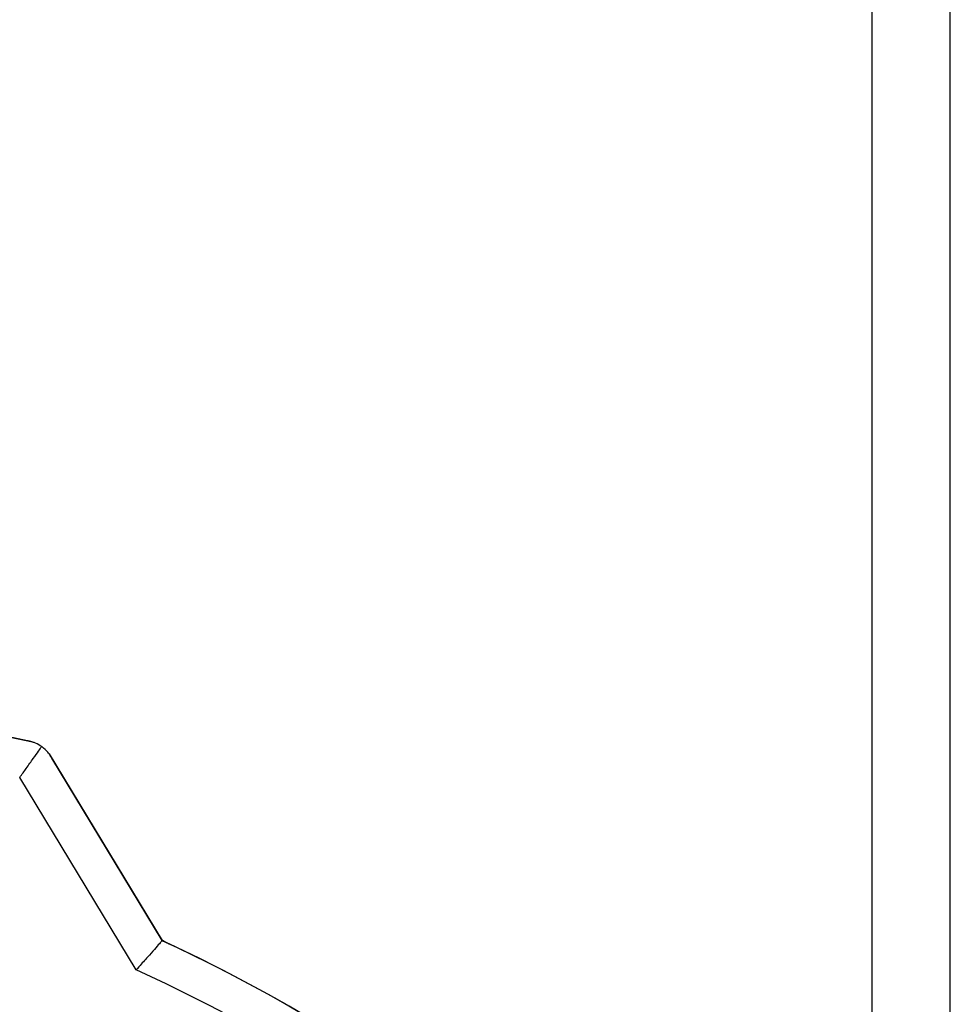
# Model space of a CAD drawing. Extents: x 5 to 134, y 1 to 97.
# Drawn here: x 59 to 61, y 45 to 48 of the extents above; entities that cross this region are included whole.
import ezdxf

# ---------------------------------------------------------------- set-up
doc = ezdxf.new("R2010")
doc.units = 0
doc.header["$MEASUREMENT"] = 0
doc.layers.get('0').update_dxf_attribs({"linetype": 'CONTINUOUS'})

msp = doc.modelspace()

# ---------------------------------------------------------------- linework, layer by layer
for p, q in [((60.8964, 43.9662), (60.8964, 50.1383)), ((61.0844, 43.6948), (61.0844, 50.1383)), ((58.9144, 46.0009), (59.1864, 45.5516)), ((59.1868, 45.5517), (58.9208, 45.991)), ((59.1239, 45.481), (58.8436, 45.9441)), ((59.1868, 45.5517), (59.1863, 45.5512)), ((59.1863, 45.5512), (59.1867, 45.5513)), ((59.1863, 45.5511), (59.1863, 45.5512)), ((59.1864, 45.5516), (59.1868, 45.5517)), ((59.1867, 45.5513), (59.1868, 45.5517))]:
    msp.add_line(p, q)
for centre, radius, start, end in [((57.1965, 38.2078), 8, 77.97978, 85.95727), ((57.1965, 38.2078), 7.9996, 77.89492, 85.95727), ((57.6223, 42.1502), 3.7436, 25.4554, 65.2986), ((57.6223, 42.1502), 3.744, 25.3165, 65.0217), ((57.6223, 42.1502), 3.6536, 26.2403, 65.7322)]:
    msp.add_arc(centre, radius, start, end)
msp.add_ellipse((59.1864, 45.3778), major_axis=(0, 0.1738), ratio=0.009038, start_param=0.002521, end_param=0.070969)
for points, knots in [([(58.8741, 46.0296), (58.8733, 46.0298), (58.8721, 46.0301), (58.87, 46.0307), (58.8681, 46.0312), (58.8664, 46.0316), (58.8647, 46.032), (58.8635, 46.0322), (58.8628, 46.0324), (58.8626, 46.0324)], [0, 0, 0, 0, 0.321694, 0.541411, 0.693127, 0.852137, 0.915862, 0.968957, 1, 1, 1, 1]), ([(58.8966, 46.0185), (58.8918, 46.0215), (58.8845, 46.0259), (58.8762, 46.0289), (58.8745, 46.0295), (58.8741, 46.0296)], [0, 0, 0, 0, 0.603433, 0.908923, 1, 1, 1, 1]), ([(58.8436, 45.9441), (58.8437, 45.9442), (58.849, 45.9517), (58.8605, 45.9678), (58.8763, 45.99), (58.8893, 46.0083), (58.8943, 46.0153), (58.8966, 46.0185)], [0, 0, 0, 0, 0.003871, 0.241101, 0.5198, 0.778261, 1, 1, 1, 1]), ([(58.9144, 46.0009), (58.9134, 46.0022), (58.9097, 46.0071), (58.9022, 46.0137), (58.8966, 46.0185)], [0, 0, 0, 0, 0.262262, 1, 1, 1, 1]), ([(58.9208, 45.991), (58.9206, 45.9914), (58.9201, 45.9922), (58.9192, 45.9936), (58.9175, 45.9963), (58.9159, 45.9987), (58.9149, 46.0002), (58.9144, 46.0009)], [0, 0, 0, 0, 0.047446, 0.109265, 0.225833, 0.646301, 1, 1, 1, 1]), ([(59.1849, 45.5548), (59.1866, 45.5535), (59.1891, 45.5517), (59.1951, 45.5481), (59.1994, 45.5459), (59.2015, 45.5448), (59.2025, 45.5444), (59.203, 45.5441), (59.2033, 45.544)], [0, 0, 0, 0, 0.634944, 0.902035, 0.969696, 0.985291, 0.993652, 1, 1, 1, 1]), ([(59.1863, 45.5511), (59.1852, 45.5499), (59.1829, 45.5473), (59.172, 45.5351), (59.1561, 45.5172), (59.1392, 45.4983), (59.1282, 45.4858), (59.124, 45.4811), (59.1239, 45.481)], [0, 0, 0, 0, 0.198894, 0.413944, 0.633706, 0.862961, 0.996335, 1, 1, 1, 1])]:
    msp.add_open_spline(points, degree=3, knots=knots)

doc.saveas('drawing.dxf')
